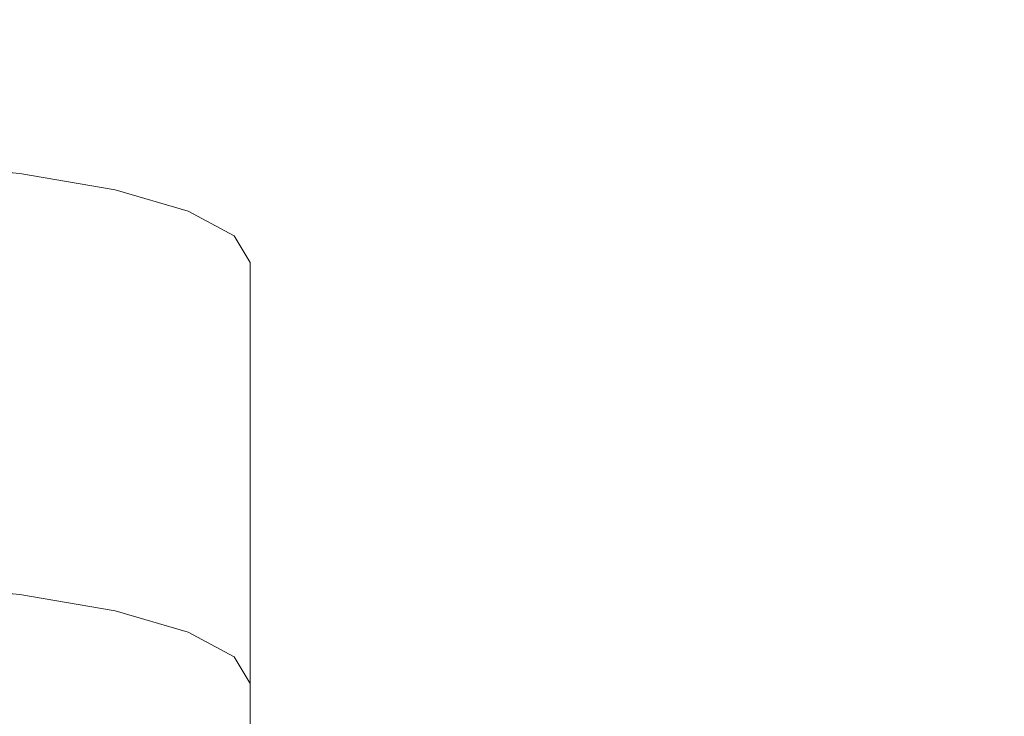
# Model space of a CAD drawing. Units: inches. Extents: x 0 to 204, y 0 to 264.
# Drawn here: x 95 to 97, y 168 to 169 of the extents above; entities that cross this region are included whole.
import ezdxf

# ---------------------------------------------------------------- set-up
doc = ezdxf.new("R2010")
doc.units = ezdxf.units.IN
doc.header["$MEASUREMENT"] = 0
doc.layers.get('0').update_dxf_attribs({"color": 10})

# ---------------------------------------------------------------- blocks, each defined once
blk = doc.blocks.new('UNICO-3-3D')
at = {"lineweight": 18}
for points, invisible_edges in [([(-2.2825, 8.79, 17), (-2.2877, 6.8238, 17), (-0.0061, 7.0065, 17), (-0.0061, 8.9552, 17)], 5), ([(-0.0061, 7.0065, 15.75), (-2.2877, 6.8238, 15.75), (-2.2825, 8.79, 15.75), (-0.0061, 8.9552, 15.75)], 10), ([(-0.0061, 7.0065, 17), (2.2756, 6.8258, 17), (2.2704, 8.7922, 17), (-0.0061, 8.9552, 17)], 10), ([(2.2704, 8.7922, 15.75), (-0.0061, 7.0065, 15.75), (-0.0061, 8.9552, 15.75)], 3), ([(2.2704, 8.7922, 15.75), (4.5, 8.3044, 15.75), (2.2756, 6.8258, 15.75), (-0.0061, 7.0065, 15.75)], 10), ([(-1.5, 8.3734, 19.5221), (-1.0341, 8.2378, 18.9302), (-1.7412, 8.3957, 19.6195)], 3), ([(-1.7412, 7.4813, 19.8289), (-1.5, 8.3734, 19.5221), (-1.7412, 8.3957, 19.6195)], 13), ([(-1.7412, 7.4813, 19.8289), (-1.5, 7.459, 19.7315), (-1.5, 8.3734, 19.5221)], 14), ([(-1.0341, 8.2378, 18.9302), (-1.5, 8.3734, 19.5221), (-1.134, 8.2917, 19.1653)], 3), ([(-1.2929, 8.3379, 19.3672), (-1.134, 8.2917, 19.1653), (-1.5, 8.3734, 19.5221)], 2), ([(-1.5, 7.459, 19.7315), (-1.2929, 8.3379, 19.3672), (-1.5, 8.3734, 19.5221)], 13), ([(-1.2929, 7.4235, 19.5766), (-1.2929, 8.3379, 19.3672), (-1.5, 7.459, 19.7315)], 3), ([(-1.134, 8.2917, 19.1653), (-1.2929, 8.3379, 19.3672), (-1.2929, 7.4235, 19.5766), (-1.134, 7.3772, 19.3747)], 10), ([(-1.0341, 8.2378, 18.9302), (-1.134, 8.2917, 19.1653), (-1.134, 7.3772, 19.3747), (-1.0341, 7.3234, 19.1396)], 10), ([(-1, 8.18, 18.6779), (-3, 8.18, 18.6779), (-2.9659, 8.2378, 18.9302), (-1.0341, 8.2378, 18.9302)], 5), ([(-1, 8.18, 18.6779), (-1.0341, 8.2378, 18.9302), (-1.0341, 7.3234, 19.1396), (-1, 7.2656, 18.8874)], 2), ([(-1, 8.18, 18.6779), (-1, 7.1883, 14.3478), (-3, 7.1883, 14.3478), (-3, 8.18, 18.6779)], 10), ([(-3, 7.2656, 18.8874), (-1.5, 7.459, 19.7315), (-1.7412, 7.4813, 19.8289)], 13), ([(-1.2929, 7.4235, 19.5766), (-1.5, 7.459, 19.7315), (-1.134, 7.3772, 19.3747)], 2), ([(-1.134, 7.3772, 19.3747), (-1.5, 7.459, 19.7315), (-1.0341, 7.3234, 19.1396)], 3), ([(-1.0341, 7.3234, 19.1396), (-3, 7.2656, 18.8874), (-1, 7.2656, 18.8874)], 3), ([(-1, 7.2656, 18.8874), (-3, 7.2656, 18.8874), (-3, 6.2739, 14.5573), (-1, 6.2739, 14.5573)], 5)]:
    blk.add_3dface(points, dxfattribs=dict(at, invisible_edges=invisible_edges))
blk.add_3dface([(-1, 8.18, 18.6779), (-1, 7.2656, 18.8874), (-1, 6.2739, 14.5573), (-1, 7.1883, 14.3478)], dxfattribs=at)
mesh = blk.add_polyface(dxfattribs=at)
corners = [(-11, -3.1974, 29.0555), (-9.5, -3.1974, 29.0555), (-9.5, 4.6493, 30.1578), (-9.3872, 5.7107, 30.3069), (-9.0544, 6.7189, 30.4486), (-8.5182, 7.6233, 30.5756), (-7.8057, 8.3786, 30.6817), (-6.9525, 8.9469, 30.7616), (-6.0013, 9.2997, 30.8111), (-5, 9.4193, 30.8279), (5, 9.4193, 30.8279), (6.0013, 9.2997, 30.8111), (6.9525, 8.9469, 30.7616), (7.8057, 8.3786, 30.6817), (8.5182, 7.6233, 30.5756), (9.0544, 6.7189, 30.4486), (9.3872, 5.7107, 30.3069), (9.5, 4.6493, 30.1578), (9.5, -3.1974, 29.0555), (11, -3.1974, 29.0555), (11, 4.6493, 30.1578), (10.8496, 6.0645, 30.3566), (10.4058, 7.4088, 30.5455), (9.691, 8.6147, 30.7149), (8.7409, 9.6217, 30.8563), (7.6033, 10.3794, 30.9628), (6.3351, 10.8498, 31.0289), (5, 11.0092, 31.0513), (-5, 11.0092, 31.0513), (-6.3351, 10.8498, 31.0289), (-7.6033, 10.3794, 30.9628), (-8.7409, 9.6217, 30.8563), (-9.691, 8.6147, 30.7149), (-10.4058, 7.4088, 30.5455), (-10.8496, 6.0645, 30.3566), (-11, 4.6493, 30.1578)]
mesh.append_faces([[corners[k] for k in face] for face in [(23, 14, 22), (24, 13, 23), (14, 23, 13), (27, 10, 26), (11, 26, 10), (12, 25, 11), (4, 34, 3), (8, 30, 7)]], dxfattribs={"vtx0": -1, "vtx1": -1})
mesh.append_faces([[corners[k] for k in face] for face in [(22, 14, 15), (21, 15, 16), (20, 16, 17), (35, 2, 3), (33, 4, 5), (29, 8, 9), (9, 28, 29)]], dxfattribs={"vtx0": -1, "vtx2": -1})
mesh.append_faces([[corners[k] for k in face] for face in [(20, 21, 16), (21, 22, 15), (24, 25, 12), (12, 13, 24), (25, 26, 11), (33, 34, 4), (34, 35, 3), (32, 33, 5), (29, 30, 8), (31, 32, 6), (5, 6, 32), (30, 31, 7), (6, 7, 31)]], dxfattribs={"vtx1": -1, "vtx2": -1})
mesh.append_faces([[corners[k] for k in face] for face in [(9, 10, 27, 28)]], dxfattribs={"vtx1": -1, "vtx3": -1})
mesh.append_faces([[corners[k] for k in face] for face in [(18, 19, 20, 17)]], dxfattribs={"vtx2": -1})
mesh.append_faces([[corners[k] for k in face] for face in [(35, 0, 1, 2)]], dxfattribs={"vtx3": -1})
mesh = blk.add_polyface(dxfattribs=at)
corners = [(-5, 6.3274, 10.6089), (-5, 11.0092, 31.0513), (5, 11.0092, 31.0513), (5, 6.3274, 10.6089)]
mesh.append_faces([[corners[k] for k in face] for face in [(0, 1, 2, 3)]])
mesh = blk.add_polyface(dxfattribs=at)
corners = [(-5, 9.4193, 30.8279), (-5, 4.9812, 11.4502), (5, 4.9812, 11.4502), (5, 9.4193, 30.8279)]
mesh.append_faces([[corners[k] for k in face] for face in [(0, 1, 2, 3)]])

msp = doc.modelspace()

# ---------------------------------------------------------------- linework, layer by layer
at = {"lineweight": 18, "invisible_edges": 15}
for points in [[(95.55668, 169.2642, 32.45943), (95.06815, 169.02977, 32.33731), (96.13265, 169.10119, 32.36228)], [(97.57409, 169.07198, 32.34505), (96.72505, 169.2642, 32.45943), (96.13265, 169.10119, 32.36228)], [(95.55668, 169.14213, 32.45943), (95.06815, 168.90771, 32.33731), (96.13265, 168.97912, 32.36228)], [(97.57409, 168.94991, 32.34505), (96.72505, 169.14213, 32.45943), (96.13265, 168.97912, 32.36228)], [(95.4727, 169.0198, 32.41851), (95.5375, 169.11098, 32.1811), (94.94599, 169.03799, 32.28647)], [(95.5375, 169.11098, 32.1811), (95.4727, 169.0198, 32.41851), (96.55673, 169.07329, 32.44322)], [(97.81113, 169.06036, 32.39879), (96.72505, 169.11098, 32.1811), (96.55673, 169.07329, 32.44322)], [(96.13265, 169.10119, 32.36228), (95.06815, 169.02977, 32.33731), (95.51408, 168.88638, 32.18527)], [(96.13265, 169.10119, 32.36228), (95.51408, 168.88638, 32.18527), (96.72505, 168.94705, 32.21464)], [(97.57409, 169.07198, 32.34505), (96.13265, 169.10119, 32.36228), (96.72505, 168.94705, 32.21464)], [(95.4727, 169.0198, 32.41851), (96.03896, 168.93614, 32.49011), (96.55673, 169.07329, 32.44322)], [(97.30938, 168.94764, 32.49096), (96.55673, 169.07329, 32.44322), (96.03896, 168.93614, 32.49011)], [(97.30938, 168.94764, 32.49096), (97.81113, 169.06036, 32.39879), (96.55673, 169.07329, 32.44322)], [(97.57409, 169.07198, 32.34505), (96.72505, 168.94705, 32.21464), (97.97345, 168.86506, 32.16248)], [(97.81113, 169.06036, 32.39879), (97.30938, 168.94764, 32.49096), (99.05225, 168.87768, 32.36232)], [(95.4727, 169.0198, 32.41851), (94.94599, 169.03799, 32.28647), (94.39785, 168.87768, 32.36232)], [(95.4727, 169.0198, 32.41851), (94.39785, 168.87768, 32.36232), (94.95925, 168.83814, 32.45)], [(95.51408, 168.88638, 32.18527), (95.06815, 169.02977, 32.33731), (94.46248, 168.82329, 32.20557)], [(94.95925, 168.83814, 32.45), (96.03896, 168.93614, 32.49011), (95.4727, 169.0198, 32.41851)], [(96.13265, 168.97912, 32.36228), (95.06815, 168.90771, 32.33731), (95.51408, 168.76431, 32.18527)], [(96.13265, 168.97912, 32.36228), (95.51408, 168.76431, 32.18527), (96.72505, 168.82499, 32.21464)], [(96.01024, 168.97482, 32.98666), (95.58896, 168.96575, 33.01228), (95.89371, 168.97374, 33.04411)], [(95.6592, 168.92512, 32.9456), (95.58896, 168.96575, 33.01228), (96.01024, 168.97482, 32.98666)], [(96.35301, 168.96164, 32.94943), (95.6592, 168.92512, 32.9456), (96.01024, 168.97482, 32.98666)], [(96.01024, 168.97482, 32.98666), (95.89371, 168.97374, 33.04411), (96.29968, 168.97834, 33.04918)], [(95.89371, 168.97374, 33.04411), (96.02806, 168.95051, 33.08572), (96.29968, 168.97834, 33.04918)], [(96.01024, 168.97482, 32.98666), (96.4324, 168.98587, 32.9969), (96.35301, 168.96164, 32.94943)], [(96.4324, 168.98587, 32.9969), (96.01024, 168.97482, 32.98666), (96.29968, 168.97834, 33.04918)], [(96.02806, 168.95051, 33.08572), (96.35539, 168.8729, 33.13196), (96.29968, 168.97834, 33.04918)], [(97.57409, 168.94991, 32.34505), (96.13265, 168.97912, 32.36228), (96.72505, 168.82499, 32.21464)], [(96.69494, 168.9849, 33.0368), (96.4324, 168.98587, 32.9969), (96.29968, 168.97834, 33.04918)], [(96.86728, 168.95807, 33.08022), (96.69494, 168.9849, 33.0368), (96.29968, 168.97834, 33.04918)], [(96.29968, 168.97834, 33.04918), (96.35539, 168.8729, 33.13196), (96.86728, 168.95807, 33.08022)], [(96.71714, 168.96683, 32.95112), (96.35301, 168.96164, 32.94943), (96.4324, 168.98587, 32.9969)], [(96.4324, 168.98587, 32.9969), (96.69494, 168.9849, 33.0368), (96.91216, 168.98542, 32.99017)], [(96.91216, 168.98542, 32.99017), (96.71714, 168.96683, 32.95112), (96.4324, 168.98587, 32.9969)], [(96.91216, 168.98542, 32.99017), (96.69494, 168.9849, 33.0368), (97.09734, 168.98182, 33.04122)], [(97.09734, 168.98182, 33.04122), (96.69494, 168.9849, 33.0368), (96.86728, 168.95807, 33.08022)], [(97.07794, 168.9592, 32.94682), (96.71714, 168.96683, 32.95112), (96.91216, 168.98542, 32.99017)], [(96.86728, 168.95807, 33.08022), (97.28089, 168.95079, 33.08629), (97.09734, 168.98182, 33.04122)], [(97.09734, 168.98182, 33.04122), (97.39981, 168.97848, 32.99645), (96.91216, 168.98542, 32.99017)], [(97.07794, 168.9592, 32.94682), (96.91216, 168.98542, 32.99017), (97.39981, 168.97848, 32.99645)], [(97.67728, 168.93384, 32.94684), (97.07794, 168.9592, 32.94682), (97.39981, 168.97848, 32.99645)], [(97.28089, 168.95079, 33.08629), (97.57327, 168.96817, 33.05911), (97.09734, 168.98182, 33.04122)], [(97.09734, 168.98182, 33.04122), (97.57327, 168.96817, 33.05911), (97.39981, 168.97848, 32.99645)], [(95.58896, 168.96575, 33.01228), (95.6592, 168.92512, 32.9456), (95.07583, 168.92159, 32.98583)], [(95.1669, 168.94785, 33.04516), (95.58896, 168.96575, 33.01228), (95.07583, 168.92159, 32.98583)], [(95.58896, 168.96575, 33.01228), (95.1669, 168.94785, 33.04516), (95.40485, 168.94307, 33.08589)], [(95.58896, 168.96575, 33.01228), (95.40485, 168.94307, 33.08589), (95.89371, 168.97374, 33.04411)], [(96.02806, 168.95051, 33.08572), (95.89371, 168.97374, 33.04411), (95.40485, 168.94307, 33.08589)], [(95.98256, 168.84275, 32.94683), (95.6592, 168.92512, 32.9456), (96.35301, 168.96164, 32.94943)], [(96.71714, 168.96683, 32.95112), (96.72556, 168.84268, 32.94716), (96.35301, 168.96164, 32.94943)], [(96.71714, 168.96683, 32.95112), (97.07794, 168.9592, 32.94682), (96.72556, 168.84268, 32.94716)], [(97.28089, 168.95079, 33.08629), (96.86728, 168.95807, 33.08022), (97.09558, 168.87284, 33.13229)], [(97.67728, 168.93384, 32.94684), (97.46855, 168.84262, 32.94749), (97.07794, 168.9592, 32.94682)], [(97.57327, 168.96817, 33.05911), (97.28089, 168.95079, 33.08629), (97.46567, 168.87281, 33.13245)], [(95.1669, 168.94785, 33.04516), (94.86941, 168.91829, 33.10173), (95.40485, 168.94307, 33.08589)], [(95.40485, 168.94307, 33.08589), (94.86941, 168.91829, 33.10173), (95.24511, 168.87299, 33.13147)], [(96.03896, 168.93614, 32.49011), (94.95925, 168.83814, 32.45), (95.55668, 168.76935, 32.45943)], [(95.40485, 168.94307, 33.08589), (95.6152, 168.87296, 33.13164), (96.02806, 168.95051, 33.08572)], [(95.51408, 168.88638, 32.18527), (95.91574, 168.80218, 32.03318), (96.72505, 168.94705, 32.21464)], [(97.3138, 168.8059, 32.0233), (96.72505, 168.94705, 32.21464), (95.91574, 168.80218, 32.03318)], [(97.30938, 168.94764, 32.49096), (96.03896, 168.93614, 32.49011), (96.72505, 168.76935, 32.45943)], [(97.57409, 168.94991, 32.34505), (96.72505, 168.82499, 32.21464), (97.97345, 168.743, 32.16248)], [(97.97345, 168.86506, 32.16248), (96.72505, 168.94705, 32.21464), (97.3138, 168.8059, 32.0233)], [(97.30938, 168.94764, 32.49096), (97.89342, 168.76935, 32.45943), (99.05225, 168.87768, 32.36232)], [(95.07583, 168.92159, 32.98583), (95.6592, 168.92512, 32.9456), (95.23957, 168.84281, 32.9465)], [(95.51408, 168.76431, 32.18527), (95.06815, 168.90771, 32.33731), (94.46248, 168.70122, 32.20557)], [(94.51686, 168.6223, 31.93372), (95.51408, 168.88638, 32.18527), (94.46248, 168.82329, 32.20557)], [(94.51686, 168.6223, 31.93372), (95.91574, 168.80218, 32.03318), (95.51408, 168.88638, 32.18527)], [(95.5037, 168.8179, 33.10816), (95.24511, 168.87299, 33.13147), (94.91785, 168.78944, 33.13195)], [(95.5037, 168.8179, 33.10816), (96.03389, 168.81621, 33.07876), (95.9853, 168.87293, 33.1318)], [(96.03389, 168.81621, 33.07876), (96.49572, 168.86094, 33.09943), (95.9853, 168.87293, 33.1318)], [(96.49572, 168.86094, 33.09943), (96.91032, 168.85667, 33.09752), (96.72548, 168.87287, 33.13213)], [(97.09558, 168.87284, 33.13229), (96.91032, 168.85667, 33.09752), (97.41636, 168.82299, 33.08645)], [(96.03389, 168.81621, 33.07876), (96.59564, 168.81744, 33.06464), (96.49572, 168.86094, 33.09943)], [(96.91032, 168.85667, 33.09752), (96.49572, 168.86094, 33.09943), (96.59564, 168.81744, 33.06464)], [(97.0259, 168.81315, 33.06118), (96.91032, 168.85667, 33.09752), (96.59564, 168.81744, 33.06464)], [(97.0259, 168.81315, 33.06118), (97.41636, 168.82299, 33.08645), (96.91032, 168.85667, 33.09752)], [(98.93328, 168.62243, 31.934), (97.97345, 168.86506, 32.16248), (97.3138, 168.8059, 32.0233)], [(95.57136, 168.80077, 32.96746), (94.87509, 168.75586, 33.00826), (95.23957, 168.84281, 32.9465)], [(95.51408, 168.76431, 32.18527), (95.91574, 168.68011, 32.03318), (96.72505, 168.82499, 32.21464)], [(95.57136, 168.80077, 32.96746), (95.61107, 168.84278, 32.94666), (95.98051, 168.81553, 32.95556)], [(97.3138, 168.68384, 32.0233), (96.72505, 168.82499, 32.21464), (95.91574, 168.68011, 32.03318)], [(96.35406, 168.84271, 32.94699), (96.3551, 168.80926, 32.96956), (95.98051, 168.81553, 32.95556)], [(96.3551, 168.80926, 32.96956), (96.35406, 168.84271, 32.94699), (96.8243, 168.82929, 32.94399)], [(96.3551, 168.80926, 32.96956), (96.8243, 168.82929, 32.94399), (96.69958, 168.80467, 32.98513)], [(96.8243, 168.82929, 32.94399), (97.06827, 168.80292, 32.98592), (96.69958, 168.80467, 32.98513)], [(97.97345, 168.743, 32.16248), (96.72505, 168.82499, 32.21464), (97.3138, 168.68384, 32.0233)], [(97.2414, 168.82989, 32.94303), (96.8243, 168.82929, 32.94399), (97.09706, 168.84265, 32.94732)], [(97.2414, 168.82989, 32.94303), (97.06827, 168.80292, 32.98592), (96.8243, 168.82929, 32.94399)], [(97.54808, 168.7982, 32.98089), (97.06827, 168.80292, 32.98592), (97.2414, 168.82989, 32.94303)], [(97.54808, 168.7982, 32.98089), (97.2414, 168.82989, 32.94303), (97.46855, 168.84262, 32.94749)], [(94.22505, 168.7919, 19.5221), (94.98387, 168.8142, 19.61948), (95.69097, 168.65634, 18.93021)], [(94.91785, 168.78944, 33.13195), (95.0248, 168.75493, 33.06986), (95.5037, 168.8179, 33.10816)], [(95.60602, 168.78117, 33.04194), (95.5037, 168.8179, 33.10816), (95.0248, 168.75493, 33.06986)], [(95.60602, 168.78117, 33.04194), (96.03389, 168.81621, 33.07876), (95.5037, 168.8179, 33.10816)], [(95.57136, 168.80077, 32.96746), (95.98051, 168.81553, 32.95556), (95.9966, 168.79275, 33.00686)], [(95.60602, 168.78117, 33.04194), (95.9966, 168.79275, 33.00686), (96.03389, 168.81621, 33.07876)], [(95.91574, 168.80218, 32.03318), (96.72505, 168.68814, 31.79467), (97.3138, 168.8059, 32.0233)], [(95.98051, 168.81553, 32.95556), (96.3551, 168.80926, 32.96956), (95.9966, 168.79275, 33.00686)], [(96.40522, 168.79977, 33.02153), (96.03389, 168.81621, 33.07876), (95.9966, 168.79275, 33.00686)], [(96.3551, 168.80926, 32.96956), (96.40522, 168.79977, 33.02153), (95.9966, 168.79275, 33.00686)], [(96.40522, 168.79977, 33.02153), (96.59564, 168.81744, 33.06464), (96.03389, 168.81621, 33.07876)], [(96.3551, 168.80926, 32.96956), (96.69958, 168.80467, 32.98513), (96.40522, 168.79977, 33.02153)], [(96.59564, 168.81744, 33.06464), (96.40522, 168.79977, 33.02153), (96.69958, 168.80467, 32.98513)], [(96.59564, 168.81744, 33.06464), (96.69958, 168.80467, 32.98513), (97.0259, 168.81315, 33.06118)], [(97.0259, 168.81315, 33.06118), (96.69958, 168.80467, 32.98513), (97.06827, 168.80292, 32.98592)], [(97.41636, 168.82299, 33.08645), (97.0259, 168.81315, 33.06118), (97.37809, 168.79513, 33.03293)], [(97.37809, 168.79513, 33.03293), (97.0259, 168.81315, 33.06118), (97.06827, 168.80292, 32.98592)], [(97.06827, 168.80292, 32.98592), (97.54808, 168.7982, 32.98089), (97.37809, 168.79513, 33.03293)], [(97.82027, 168.68814, 31.79467), (98.93328, 168.62243, 31.934), (97.3138, 168.8059, 32.0233)], [(95.69097, 168.65634, 18.93021), (93.75912, 168.65634, 18.93021), (94.22505, 168.7919, 19.5221)], [(95.91574, 168.80218, 32.03318), (94.51686, 168.6223, 31.93372), (95.62982, 168.68814, 31.79467)], [(95.0248, 168.75493, 33.06986), (94.87509, 168.75586, 33.00826), (95.57136, 168.80077, 32.96746)], [(95.60602, 168.78117, 33.04194), (95.0248, 168.75493, 33.06986), (95.57136, 168.80077, 32.96746)], [(95.60602, 168.78117, 33.04194), (95.57136, 168.80077, 32.96746), (95.9966, 168.79275, 33.00686)], [(94.51686, 168.50023, 31.93372), (95.51408, 168.76431, 32.18527), (94.46248, 168.70122, 32.20557)], [(94.51686, 168.50023, 31.93372), (95.91574, 168.68011, 32.03318), (95.51408, 168.76431, 32.18527)], [(95.55668, 168.76935, 32.45943), (95.06815, 168.53493, 32.33731), (96.13265, 168.60634, 32.36228)], [(97.57409, 168.57713, 32.34505), (96.72505, 168.76935, 32.45943), (96.13265, 168.60634, 32.36228)], [(98.93328, 168.50037, 31.934), (97.97345, 168.743, 32.16248), (97.3138, 168.68384, 32.0233)], [(94.22505, 168.71089, 19.5221), (94.98387, 168.7332, 19.61948), (95.69097, 168.57534, 18.93021)], [(95.69097, 168.57534, 18.93021), (93.75912, 168.57534, 18.93021), (94.22505, 168.71089, 19.5221)], [(95.91574, 168.68011, 32.03318), (94.51686, 168.50023, 31.93372), (95.62982, 168.56607, 31.79467)], [(95.91574, 168.68011, 32.03318), (96.72505, 168.56607, 31.79467), (97.3138, 168.68384, 32.0233)], [(97.82027, 168.56607, 31.79467), (98.93328, 168.50037, 31.934), (97.3138, 168.68384, 32.0233)], [(96.13265, 168.60634, 32.36228), (95.06815, 168.53493, 32.33731), (95.51408, 168.39153, 32.18527)], [(96.13265, 168.60634, 32.36228), (95.51408, 168.39153, 32.18527), (96.72505, 168.45221, 32.21464)], [(97.57409, 168.57713, 32.34505), (96.13265, 168.60634, 32.36228), (96.72505, 168.45221, 32.21464)], [(96.72505, 168.5771, 33.25797), (95.61187, 168.47314, 33.15915), (95.95915, 168.52612, 33.33507)], [(96.22575, 168.56248, 33.19431), (96.22573, 168.56232, 33.19557), (96.35051, 168.56753, 33.19623)], [(96.35052, 168.56765, 33.19529), (96.22575, 168.56248, 33.19431), (96.35051, 168.56753, 33.19623)], [(96.35051, 168.56753, 33.19623), (96.3505, 168.56741, 33.19717), (96.47532, 168.57116, 33.19751)], [(96.47533, 168.57123, 33.19689), (96.35051, 168.56753, 33.19623), (96.47532, 168.57116, 33.19751)], [(96.60018, 168.57339, 33.19784), (96.47532, 168.57116, 33.19751), (96.60018, 168.57335, 33.19816)], [(96.47532, 168.57116, 33.19751), (96.47532, 168.57108, 33.19814), (96.60018, 168.57335, 33.19816)], [(97.57409, 168.57713, 32.34505), (96.72505, 168.45221, 32.21464), (97.97345, 168.37022, 32.16248)], [(96.72505, 168.5771, 33.25797), (97.49095, 168.52612, 33.33507), (97.83823, 168.47314, 33.15915)], [(96.84992, 168.57331, 33.19847), (96.97477, 168.57116, 33.19751), (96.84992, 168.57335, 33.19816)], [(96.97477, 168.57116, 33.19751), (96.97477, 168.57123, 33.19689), (96.84992, 168.57335, 33.19816)], [(96.97478, 168.57108, 33.19814), (97.09959, 168.56753, 33.19623), (96.97477, 168.57116, 33.19751)], [(97.09959, 168.56753, 33.19623), (97.09958, 168.56765, 33.19529), (96.97477, 168.57116, 33.19751)], [(97.0996, 168.56741, 33.19717), (97.22435, 168.56248, 33.19431), (97.09959, 168.56753, 33.19623)], [(97.22435, 168.56248, 33.19431), (97.22433, 168.56264, 33.19306), (97.09959, 168.56753, 33.19623)], [(95.852, 168.53877, 33.18475), (95.85195, 168.5385, 33.18695), (95.97648, 168.5481, 33.18857)], [(95.97652, 168.54834, 33.18669), (95.852, 168.53877, 33.18475), (95.97648, 168.5481, 33.18857)], [(95.97648, 168.5481, 33.18857), (95.97643, 168.54786, 33.19046), (96.10106, 168.556, 33.19176)], [(96.10109, 168.5562, 33.19019), (95.97648, 168.5481, 33.18857), (96.10106, 168.556, 33.19176)], [(96.10106, 168.556, 33.19176), (96.10104, 168.5558, 33.19333), (96.22575, 168.56248, 33.19431)], [(96.22577, 168.56264, 33.19306), (96.10106, 168.556, 33.19176), (96.22575, 168.56248, 33.19431)], [(97.22437, 168.56232, 33.19557), (97.34903, 168.556, 33.19176), (97.22435, 168.56248, 33.19431)], [(97.34903, 168.556, 33.19176), (97.349, 168.5562, 33.19019), (97.22435, 168.56248, 33.19431)], [(97.34906, 168.5558, 33.19333), (97.47362, 168.5481, 33.18857), (97.34903, 168.556, 33.19176)], [(97.47362, 168.5481, 33.18857), (97.47358, 168.54834, 33.18669), (97.34903, 168.556, 33.19176)], [(95.51408, 168.39153, 32.18527), (95.06815, 168.53493, 32.33731), (94.46248, 168.32844, 32.20557)], [(95.95915, 168.52612, 33.33507), (95.61187, 168.47314, 33.15915), (95.18383, 168.44971, 33.28279)], [(95.84466, 168.44307, 33.42316), (95.95915, 168.52612, 33.33507), (95.18383, 168.44971, 33.28279)], [(95.60347, 168.51588, 33.17522), (95.60338, 168.51552, 33.17804), (95.72766, 168.52803, 33.1803)], [(95.72773, 168.52835, 33.17779), (95.60347, 168.51588, 33.17522), (95.72766, 168.52803, 33.1803)], [(95.72766, 168.52803, 33.1803), (95.72759, 168.52771, 33.18281), (95.852, 168.53877, 33.18475)], [(95.85206, 168.53905, 33.18255), (95.72766, 168.52803, 33.1803), (95.852, 168.53877, 33.18475)], [(95.95915, 168.52612, 33.33507), (95.84466, 168.44307, 33.42316), (96.72505, 168.50381, 33.41818)], [(97.49095, 168.52612, 33.33507), (96.72505, 168.50381, 33.41818), (97.60543, 168.44307, 33.42316)], [(95.47946, 168.50231, 33.16951), (95.47934, 168.50191, 33.17265), (95.60347, 168.51588, 33.17522)], [(95.60357, 168.51624, 33.17239), (95.47946, 168.50231, 33.16951), (95.60347, 168.51588, 33.17522)], [(95.23202, 168.47096, 33.15621), (95.23185, 168.47047, 33.15997), (95.35563, 168.48734, 33.16317)], [(95.35577, 168.48778, 33.15972), (95.23202, 168.47096, 33.15621), (95.35563, 168.48734, 33.16317)], [(95.35563, 168.48734, 33.16317), (95.35549, 168.48689, 33.16662), (95.47946, 168.50231, 33.16951)], [(95.47957, 168.50271, 33.16637), (95.35563, 168.48734, 33.16317), (95.47946, 168.50231, 33.16951)], [(95.10863, 168.45317, 33.14862), (95.10844, 168.45265, 33.1527), (95.23202, 168.47096, 33.15621)], [(95.23218, 168.47144, 33.15244), (95.10863, 168.45317, 33.14862), (95.23202, 168.47096, 33.15621)], [(95.84466, 168.44307, 33.42316), (95.18383, 168.44971, 33.28279), (94.9497, 168.33069, 33.37535)], [(94.9497, 168.33069, 33.37535), (95.20328, 168.2422, 33.44112), (95.84466, 168.44307, 33.42316)], [(95.96749, 168.34452, 33.47469), (95.84466, 168.44307, 33.42316), (95.20328, 168.2422, 33.44112)], [(95.51408, 168.39153, 32.18527), (95.91574, 168.30733, 32.03318), (96.72505, 168.45221, 32.21464)], [(95.96749, 168.34452, 33.47469), (96.72505, 168.45658, 33.45494), (95.84466, 168.44307, 33.42316)], [(97.3138, 168.31106, 32.0233), (96.72505, 168.45221, 32.21464), (95.91574, 168.30733, 32.03318)], [(97.48261, 168.34452, 33.47469), (97.60543, 168.44307, 33.42316), (96.72505, 168.45658, 33.45494)], [(97.97345, 168.37022, 32.16248), (96.72505, 168.45221, 32.21464), (97.3138, 168.31106, 32.0233)], [(96.72505, 168.41291, 33.25797), (95.61187, 168.30895, 33.15915), (95.95915, 168.36193, 33.33507)], [(96.10106, 168.39181, 33.19176), (96.10104, 168.39161, 33.19333), (96.22575, 168.39829, 33.19431)], [(96.22577, 168.39845, 33.19306), (96.10106, 168.39181, 33.19176), (96.22575, 168.39829, 33.19431)], [(96.22575, 168.39829, 33.19431), (96.22573, 168.39813, 33.19557), (96.35051, 168.40334, 33.19623)], [(96.35052, 168.40346, 33.19529), (96.22575, 168.39829, 33.19431), (96.35051, 168.40334, 33.19623)], [(96.35051, 168.40334, 33.19623), (96.3505, 168.40322, 33.19717), (96.47532, 168.40697, 33.19751)], [(96.47533, 168.40705, 33.19689), (96.35051, 168.40334, 33.19623), (96.47532, 168.40697, 33.19751)], [(96.60018, 168.4092, 33.19784), (96.47532, 168.40697, 33.19751), (96.60018, 168.40916, 33.19816)], [(96.47532, 168.40697, 33.19751), (96.47532, 168.40689, 33.19814), (96.60018, 168.40916, 33.19816)], [(96.72505, 168.41291, 33.25797), (97.49095, 168.36193, 33.33507), (97.83823, 168.30895, 33.15915)], [(96.84992, 168.40912, 33.19847), (96.97477, 168.40697, 33.19751), (96.84992, 168.40916, 33.19816)], [(96.97477, 168.40697, 33.19751), (96.97477, 168.40705, 33.19689), (96.84992, 168.40916, 33.19816)], [(96.97478, 168.40689, 33.19814), (97.09959, 168.40334, 33.19623), (96.97477, 168.40697, 33.19751)], [(97.09959, 168.40334, 33.19623), (97.09958, 168.40346, 33.19529), (96.97477, 168.40697, 33.19751)], [(97.0996, 168.40322, 33.19717), (97.22435, 168.39829, 33.19431), (97.09959, 168.40334, 33.19623)], [(97.22435, 168.39829, 33.19431), (97.22433, 168.39845, 33.19306), (97.09959, 168.40334, 33.19623)], [(97.22437, 168.39813, 33.19557), (97.34903, 168.39181, 33.19176), (97.22435, 168.39829, 33.19431)], [(97.34903, 168.39181, 33.19176), (97.349, 168.39201, 33.19019), (97.22435, 168.39829, 33.19431)], [(94.51686, 168.12745, 31.93372), (95.51408, 168.39153, 32.18527), (94.46248, 168.32844, 32.20557)], [(94.51686, 168.12745, 31.93372), (95.91574, 168.30733, 32.03318), (95.51408, 168.39153, 32.18527)], [(95.852, 168.37458, 33.18475), (95.85195, 168.37431, 33.18695), (95.97648, 168.38391, 33.18857)], [(95.97652, 168.38415, 33.18669), (95.852, 168.37458, 33.18475), (95.97648, 168.38391, 33.18857)], [(95.97648, 168.38391, 33.18857), (95.97643, 168.38367, 33.19046), (96.10106, 168.39181, 33.19176)], [(96.10109, 168.39201, 33.19019), (95.97648, 168.38391, 33.18857), (96.10106, 168.39181, 33.19176)], [(97.34906, 168.39161, 33.19333), (97.47362, 168.38391, 33.18857), (97.34903, 168.39181, 33.19176)], [(97.47362, 168.38391, 33.18857), (97.47358, 168.38415, 33.18669), (97.34903, 168.39181, 33.19176)], [(95.95915, 168.36193, 33.33507), (95.61187, 168.30895, 33.15915), (95.18383, 168.28552, 33.28279)], [(95.84466, 168.27888, 33.42316), (95.95915, 168.36193, 33.33507), (95.18383, 168.28552, 33.28279)], [(95.60347, 168.35169, 33.17522), (95.60338, 168.35133, 33.17804), (95.72766, 168.36384, 33.1803)], [(95.72773, 168.36416, 33.17779), (95.60347, 168.35169, 33.17522), (95.72766, 168.36384, 33.1803)], [(95.72766, 168.36384, 33.1803), (95.72759, 168.36352, 33.18281), (95.852, 168.37458, 33.18475)], [(95.85206, 168.37486, 33.18255), (95.72766, 168.36384, 33.1803), (95.852, 168.37458, 33.18475)], [(95.95915, 168.36193, 33.33507), (95.84466, 168.27888, 33.42316), (96.72505, 168.33962, 33.41818)], [(97.49095, 168.36193, 33.33507), (96.72505, 168.33962, 33.41818), (97.60543, 168.27888, 33.42316)], [(98.93328, 168.12759, 31.934), (97.97345, 168.37022, 32.16248), (97.3138, 168.31106, 32.0233)], [(95.63549, 168.12707, 33.42502), (95.96749, 168.34452, 33.47469), (95.20328, 168.2422, 33.44112)], [(95.35563, 168.32315, 33.16317), (95.35549, 168.3227, 33.16662), (95.47946, 168.33812, 33.16951)], [(95.47957, 168.33852, 33.16637), (95.35563, 168.32315, 33.16317), (95.47946, 168.33812, 33.16951)], [(95.47946, 168.33812, 33.16951), (95.47934, 168.33772, 33.17265), (95.60347, 168.35169, 33.17522)], [(95.60357, 168.35205, 33.17239), (95.47946, 168.33812, 33.16951), (95.60347, 168.35169, 33.17522)], [(96.72505, 168.28328, 33.48668), (95.96749, 168.34452, 33.47469), (95.63549, 168.12707, 33.42502)], [(96.72505, 168.28328, 33.48668), (97.81461, 168.12707, 33.42502), (97.48261, 168.34452, 33.47469)], [(95.23202, 168.30677, 33.15621), (95.23185, 168.30628, 33.15997), (95.35563, 168.32315, 33.16317)], [(95.35577, 168.32359, 33.15972), (95.23202, 168.30677, 33.15621), (95.35563, 168.32315, 33.16317)], [(95.91574, 168.30733, 32.03318), (96.72505, 168.19329, 31.79467), (97.3138, 168.31106, 32.0233)], [(97.82027, 168.19329, 31.79467), (98.93328, 168.12759, 31.934), (97.3138, 168.31106, 32.0233)], [(95.91574, 168.30733, 32.03318), (94.51686, 168.12745, 31.93372), (95.62982, 168.19329, 31.79467)], [(95.10863, 168.28898, 33.14862), (95.10844, 168.28846, 33.1527), (95.23202, 168.30677, 33.15621)], [(95.23218, 168.30725, 33.15244), (95.10863, 168.28898, 33.14862), (95.23202, 168.30677, 33.15621)], [(95.96749, 168.18034, 33.47469), (96.72505, 168.29239, 33.45494), (95.84466, 168.27888, 33.42316)], [(97.48261, 168.18034, 33.47469), (97.60543, 168.27888, 33.42316), (96.72505, 168.29239, 33.45494)], [(95.84466, 168.27888, 33.42316), (95.18383, 168.28552, 33.28279), (94.9497, 168.1665, 33.37535)], [(94.9497, 168.1665, 33.37535), (95.20328, 168.07801, 33.44112), (95.84466, 168.27888, 33.42316)], [(95.96749, 168.18034, 33.47469), (95.84466, 168.27888, 33.42316), (95.20328, 168.07801, 33.44112)], [(95.63549, 167.96288, 33.42502), (95.96749, 168.18034, 33.47469), (95.20328, 168.07801, 33.44112)], [(96.72505, 168.11909, 33.48668), (95.96749, 168.18034, 33.47469), (95.63549, 167.96288, 33.42502)], [(96.72505, 168.11909, 33.48668), (97.81461, 167.96288, 33.42502), (97.48261, 168.18034, 33.47469)], [(96.72505, 168.02974, 33.35324), (95.96665, 168.15715, 33.43841), (95.28406, 167.97993, 33.34435)], [(96.72505, 168.02974, 33.35324), (98.16604, 167.97993, 33.34435), (97.48344, 168.15715, 33.43841)], [(97.59733, 167.53089, 26.10698), (96.30434, 167.56425, 26.18429), (96.72505, 168.07842, 27.94005)], [(95.28406, 167.97993, 33.34435), (94.81614, 168.05264, 33.39187), (94.38457, 167.82622, 33.27823)], [(96.72505, 168.02974, 33.35324), (95.28406, 167.97993, 33.34435), (95.64507, 167.88542, 33.25376)], [(97.57291, 167.52496, 26.27114), (96.31663, 167.55195, 26.33202), (96.72505, 168.02435, 28.13391)], [(98.16604, 167.97993, 33.34435), (96.72505, 168.02974, 33.35324), (97.80503, 167.88542, 33.25376)], [(96.72505, 167.86555, 33.35324), (95.96665, 167.99296, 33.43841), (95.28406, 167.81574, 33.34435)], [(96.72505, 167.86555, 33.35324), (98.16604, 167.81574, 33.34435), (97.48344, 167.99296, 33.43841)], [(94.38457, 167.82622, 33.27823), (94.80213, 167.78187, 33.21749), (95.28406, 167.97993, 33.34435)], [(95.28406, 167.97993, 33.34435), (94.80213, 167.78187, 33.21749), (95.64507, 167.88542, 33.25376)], [(96.30434, 167.56425, 26.18429), (94.5911, 167.49466, 26.27505), (94.98604, 167.95859, 27.97593)], [(96.31663, 167.55195, 26.33202), (94.71104, 167.48463, 26.41592), (95.0347, 167.90793, 28.16878)], [(95.28406, 167.81574, 33.34435), (94.81614, 167.88845, 33.39187), (94.38457, 167.66203, 33.27823)], [(95.64507, 167.88542, 33.25376), (94.80213, 167.78187, 33.21749), (95.14444, 167.67166, 33.04851)], [(95.64507, 167.88542, 33.25376), (95.14444, 167.67166, 33.04851), (96.01975, 167.77179, 33.09311)], [(95.64507, 167.88542, 33.25376), (96.01975, 167.77179, 33.09311), (96.72505, 167.86475, 33.19595)], [(97.80503, 167.88542, 33.25376), (96.72505, 167.86475, 33.19595), (97.43034, 167.77179, 33.09311)], [(93.72505, 167.68415, 18.88735), (95.69097, 167.74193, 19.13964), (95.22505, 167.87748, 19.73152)], [(96.72505, 167.86555, 33.35324), (95.28406, 167.81574, 33.34435), (95.64507, 167.72123, 33.25376)], [(98.16604, 167.81574, 33.34435), (96.72505, 167.86555, 33.35324), (97.80503, 167.72123, 33.25376)], [(94.38457, 167.66203, 33.27823), (94.80213, 167.61768, 33.21749), (95.28406, 167.81574, 33.34435)], [(95.28406, 167.81574, 33.34435), (94.80213, 167.61768, 33.21749), (95.64507, 167.72123, 33.25376)], [(93.72505, 167.60315, 18.88735), (95.69097, 167.66093, 19.13964), (95.22505, 167.79648, 19.73152)], [(95.59637, 167.65608, 32.93657), (96.01975, 167.77179, 33.09311), (95.14444, 167.67166, 33.04851)], [(96.72505, 167.73966, 33.0054), (96.01975, 167.77179, 33.09311), (95.59637, 167.65608, 32.93657)], [(96.72505, 167.73966, 33.0054), (97.85372, 167.65608, 32.93657), (97.43034, 167.77179, 33.09311)], [(95.19396, 167.74773, 28.21675), (94.43014, 167.19408, 26.50118), (95.85018, 167.31069, 26.59673)], [(95.85018, 167.31069, 26.59673), (97.49091, 167.3493, 26.72535), (96.72505, 167.74773, 28.21675)], [(95.64507, 167.72123, 33.25376), (94.80213, 167.61768, 33.21749), (95.14444, 167.50747, 33.04851)], [(95.64507, 167.72123, 33.25376), (95.14444, 167.50747, 33.04851), (96.01975, 167.6076, 33.09311)], [(95.64507, 167.72123, 33.25376), (96.01975, 167.6076, 33.09311), (96.72505, 167.70056, 33.19595)], [(97.80503, 167.72123, 33.25376), (96.72505, 167.70056, 33.19595), (97.43034, 167.6076, 33.09311)], [(95.59637, 167.65608, 32.93657), (95.14444, 167.67166, 33.04851), (94.76978, 167.52535, 32.87668)], [(95.70378, 167.55356, 32.74366), (95.59637, 167.65608, 32.93657), (94.76978, 167.52535, 32.87668)]]:
    msp.add_3dface(points, dxfattribs=at)

# ---------------------------------------------------------------- block references
msp.add_blockref('UNICO-3-3D', (96.72505, 160.41853))

doc.saveas('drawing.dxf')
